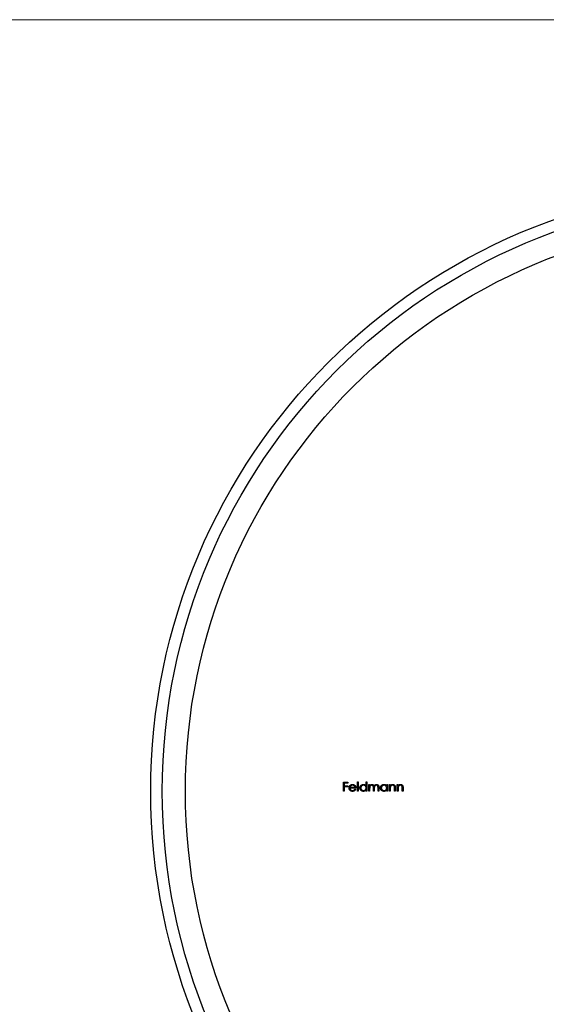
# Model space of a CAD drawing. Units: millimetres. Extents: x 7 to 438, y 7 to 308.
# Drawn here: x 134 to 179, y 222 to 308 of the extents above; entities that cross this region are included whole.
import ezdxf

# ---------------------------------------------------------------- set-up
doc = ezdxf.new("R2010")
doc.units = ezdxf.units.MM
doc.header["$LTSCALE"] = 1.5

msp = doc.modelspace()

# ---------------------------------------------------------------- linework, layer by layer
at = {"color": 7, "linetype": 'Continuous', "lineweight": 18}
msp.add_line((438, 307.5), (7.5, 307.5), dxfattribs=at)
at = {"color": 7, "linetype": 'Continuous', "lineweight": 25}
for p, q in [((161.541, 241.518), (161.928, 241.518)), ((161.541, 240.724), (161.541, 241.518)), ((161.612, 241.437), (161.612, 241.193)), ((161.928, 241.437), (161.612, 241.437)), ((161.612, 241.193), (161.928, 241.193)), ((161.928, 241.518), (161.928, 241.437)), ((161.928, 241.193), (161.928, 241.111)), ((162.752, 241.539), (162.823, 241.539)), ((162.752, 240.724), (162.752, 241.539)), ((162.823, 241.539), (162.823, 240.724)), ((163.505, 241.539), (163.576, 241.539)), ((163.505, 241.192), (163.505, 241.539)), ((163.576, 241.539), (163.576, 240.724)), ((163.739, 241.304), (163.81, 241.304)), ((163.739, 240.724), (163.739, 241.304)), ((163.81, 241.304), (163.81, 241.204)), ((165.286, 241.304), (165.357, 241.304)), ((165.286, 241.197), (165.286, 241.304)), ((165.357, 241.304), (165.357, 240.724)), ((165.52, 241.304), (165.591, 241.304)), ((165.52, 240.724), (165.52, 241.304)), ((165.591, 241.304), (165.591, 241.2)), ((166.192, 241.304), (166.263, 241.304)), ((166.192, 240.724), (166.192, 241.304)), ((166.263, 241.304), (166.263, 241.2)), ((161.612, 240.724), (161.541, 240.724)), ((161.612, 241.111), (161.612, 240.724)), ((161.928, 241.111), (161.612, 241.111)), ((162.62, 240.999), (162.101, 240.999)), ((162.108, 241.07), (162.549, 241.07)), ((162.526, 240.908), (162.589, 240.874)), ((162.823, 240.724), (162.752, 240.724)), ((163.505, 240.724), (163.505, 240.825)), ((163.576, 240.724), (163.505, 240.724)), ((163.81, 240.724), (163.739, 240.724)), ((163.81, 240.969), (163.81, 240.724)), ((164.136, 240.724), (164.136, 241.019)), ((164.207, 240.724), (164.136, 240.724)), ((164.207, 240.95), (164.207, 240.724)), ((164.533, 240.724), (164.533, 241.039)), ((164.604, 240.724), (164.533, 240.724)), ((164.604, 241.039), (164.604, 240.724)), ((165.286, 240.724), (165.286, 240.825)), ((165.357, 240.724), (165.286, 240.724)), ((165.591, 240.724), (165.52, 240.724)), ((165.591, 240.934), (165.591, 240.724)), ((165.958, 240.724), (165.958, 240.997)), ((166.029, 240.724), (165.958, 240.724)), ((166.029, 241.021), (166.029, 240.724)), ((166.263, 240.724), (166.192, 240.724)), ((166.263, 240.934), (166.263, 240.724)), ((166.629, 240.724), (166.629, 240.997)), ((166.7, 240.724), (166.629, 240.724)), ((166.7, 241.021), (166.7, 240.724))]:
    msp.add_line(p, q, dxfattribs=at)
for radius in [52.5, 51.5, 49.5]:
    msp.add_circle((197.361, 240.724), radius, dxfattribs=at)
for points, knots in [([(162.03, 241.013), (162.03, 241.022), (162.03, 241.039), (162.033, 241.066), (162.039, 241.091), (162.046, 241.116), (162.055, 241.14), (162.067, 241.163), (162.081, 241.185), (162.091, 241.199), (162.096, 241.207)], [0, 0, 0, 0, 0.128045, 0.253768, 0.377428, 0.500551, 0.623296, 0.746578, 0.872348, 1, 1, 1, 1]), ([(162.096, 241.207), (162.104, 241.215), (162.118, 241.232), (162.142, 241.254), (162.168, 241.273), (162.195, 241.288), (162.225, 241.3), (162.256, 241.309), (162.289, 241.314), (162.312, 241.314), (162.323, 241.315)], [0, 0, 0, 0, 0.128835, 0.253589, 0.374643, 0.49534, 0.616325, 0.739759, 0.866842, 1, 1, 1, 1]), ([(162.177, 241.189), (162.174, 241.186), (162.166, 241.179), (162.156, 241.167), (162.146, 241.154), (162.137, 241.14), (162.129, 241.124), (162.121, 241.107), (162.114, 241.089), (162.11, 241.077), (162.108, 241.07)], [0, 0, 0, 0, 0.109984, 0.22258, 0.3385, 0.458709, 0.585535, 0.717518, 0.854667, 1, 1, 1, 1]), ([(162.327, 241.243), (162.32, 241.243), (162.306, 241.243), (162.285, 241.24), (162.265, 241.236), (162.246, 241.23), (162.228, 241.222), (162.21, 241.213), (162.193, 241.202), (162.183, 241.193), (162.177, 241.189)], [0, 0, 0, 0, 0.131092, 0.259141, 0.384162, 0.505992, 0.629098, 0.750669, 0.874039, 1, 1, 1, 1]), ([(162.323, 241.315), (162.335, 241.314), (162.358, 241.314), (162.392, 241.308), (162.425, 241.299), (162.455, 241.287), (162.483, 241.271), (162.51, 241.251), (162.535, 241.227), (162.549, 241.21), (162.557, 241.2)], [0, 0, 0, 0, 0.13204, 0.259033, 0.38188, 0.502258, 0.622752, 0.744743, 0.870109, 1, 1, 1, 1]), ([(162.549, 241.07), (162.546, 241.08), (162.541, 241.098), (162.53, 241.123), (162.519, 241.146), (162.505, 241.165), (162.489, 241.182), (162.471, 241.197), (162.45, 241.211), (162.427, 241.222), (162.403, 241.232), (162.378, 241.238), (162.353, 241.243), (162.335, 241.243), (162.327, 241.243)], [0, 0, 0, 0, 0.09624, 0.185231, 0.267501, 0.3444, 0.419595, 0.496891, 0.576638, 0.660268, 0.745387, 0.83004, 0.914474, 1, 1, 1, 1]), ([(162.557, 241.2), (162.562, 241.194), (162.572, 241.18), (162.584, 241.158), (162.595, 241.134), (162.604, 241.11), (162.611, 241.084), (162.616, 241.057), (162.619, 241.028), (162.62, 241.009), (162.62, 240.999)], [0, 0, 0, 0, 0.118522, 0.236255, 0.356174, 0.47725, 0.60154, 0.729618, 0.862158, 1, 1, 1, 1]), ([(162.966, 241.016), (162.966, 241.026), (162.967, 241.046), (162.971, 241.075), (162.978, 241.104), (162.988, 241.131), (163, 241.157), (163.016, 241.181), (163.034, 241.205), (163.055, 241.227), (163.078, 241.248), (163.102, 241.266), (163.127, 241.281), (163.154, 241.293), (163.181, 241.303), (163.21, 241.31), (163.24, 241.314), (163.26, 241.314), (163.27, 241.315)], [0, 0, 0, 0, 0.063775, 0.126079, 0.186904, 0.247574, 0.308003, 0.369132, 0.432033, 0.496791, 0.561611, 0.624914, 0.686726, 0.748079, 0.809582, 0.871631, 0.934886, 1, 1, 1, 1]), ([(163.271, 241.243), (163.261, 241.243), (163.24, 241.242), (163.21, 241.237), (163.181, 241.227), (163.154, 241.214), (163.128, 241.198), (163.106, 241.178), (163.085, 241.155), (163.068, 241.13), (163.054, 241.103), (163.044, 241.074), (163.038, 241.045), (163.037, 241.025), (163.037, 241.015)], [0, 0, 0, 0, 0.0859205, 0.1695934, 0.2524755, 0.3362445, 0.4195045, 0.5020359, 0.5847746, 0.6698465, 0.7541849, 0.8366582, 0.9180097, 1, 1, 1, 1]), ([(163.27, 241.315), (163.282, 241.314), (163.306, 241.314), (163.34, 241.308), (163.372, 241.298), (163.402, 241.285), (163.431, 241.267), (163.458, 241.246), (163.483, 241.221), (163.498, 241.202), (163.505, 241.192)], [0, 0, 0, 0, 0.128884, 0.252985, 0.3742104, 0.4941015, 0.6147528, 0.7385111, 0.8662425, 1, 1, 1, 1]), ([(163.505, 241.013), (163.505, 241.021), (163.504, 241.037), (163.501, 241.06), (163.496, 241.082), (163.489, 241.103), (163.479, 241.124), (163.467, 241.143), (163.454, 241.161), (163.438, 241.178), (163.421, 241.193), (163.402, 241.207), (163.383, 241.218), (163.362, 241.227), (163.341, 241.235), (163.319, 241.24), (163.295, 241.243), (163.279, 241.243), (163.271, 241.243)], [0, 0, 0, 0, 0.065634, 0.129188, 0.191219, 0.251913, 0.312507, 0.373494, 0.435152, 0.498741, 0.562095, 0.624187, 0.685476, 0.746097, 0.807612, 0.869967, 0.933951, 1, 1, 1, 1]), ([(163.81, 241.204), (163.817, 241.212), (163.829, 241.229), (163.849, 241.252), (163.869, 241.271), (163.884, 241.28), (163.891, 241.285)], [0, 0, 0, 0, 0.283595, 0.543395, 0.780646, 1, 1, 1, 1]), ([(163.998, 241.243), (163.989, 241.243), (163.972, 241.242), (163.947, 241.236), (163.923, 241.226), (163.9, 241.213), (163.878, 241.196), (163.86, 241.176), (163.844, 241.154), (163.834, 241.133), (163.827, 241.115), (163.823, 241.099), (163.819, 241.081), (163.816, 241.062), (163.813, 241.041), (163.812, 241.019), (163.811, 240.994), (163.81, 240.977), (163.81, 240.969)], [0, 0, 0, 0, 0.068677, 0.136871, 0.206114, 0.277538, 0.349772, 0.421251, 0.492911, 0.567027, 0.606614, 0.649704, 0.697303, 0.749086, 0.804881, 0.865485, 0.930237, 1, 1, 1, 1]), ([(163.891, 241.285), (163.9, 241.29), (163.919, 241.299), (163.949, 241.308), (163.98, 241.314), (164, 241.314), (164.01, 241.315)], [0, 0, 0, 0, 0.253734, 0.503035, 0.750014, 1, 1, 1, 1]), ([(164.136, 241.019), (164.136, 241.028), (164.136, 241.044), (164.135, 241.067), (164.134, 241.088), (164.133, 241.106), (164.131, 241.123), (164.129, 241.138), (164.126, 241.15), (164.122, 241.164), (164.115, 241.179), (164.105, 241.195), (164.092, 241.209), (164.077, 241.221), (164.059, 241.231), (164.04, 241.238), (164.02, 241.243), (164.005, 241.243), (163.998, 241.243)], [0, 0, 0, 0, 0.08253, 0.158779, 0.227738, 0.289946, 0.345499, 0.393896, 0.436374, 0.472122, 0.536384, 0.599078, 0.661948, 0.726311, 0.791771, 0.858647, 0.927305, 1, 1, 1, 1]), ([(164.01, 241.315), (164.017, 241.314), (164.031, 241.314), (164.052, 241.311), (164.072, 241.306), (164.091, 241.298), (164.109, 241.289), (164.126, 241.279), (164.141, 241.267), (164.154, 241.254), (164.166, 241.238), (164.176, 241.22), (164.187, 241.198), (164.192, 241.183), (164.195, 241.175)], [0, 0, 0, 0, 0.084152, 0.166532, 0.248836, 0.331246, 0.412957, 0.490494, 0.566156, 0.639987, 0.716765, 0.802144, 0.895833, 1, 1, 1, 1]), ([(164.195, 241.175), (164.198, 241.18), (164.204, 241.191), (164.215, 241.207), (164.225, 241.221), (164.237, 241.235), (164.249, 241.248), (164.261, 241.259), (164.274, 241.27), (164.292, 241.282), (164.316, 241.295), (164.345, 241.306), (164.376, 241.313), (164.397, 241.314), (164.408, 241.315)], [0, 0, 0, 0, 0.071766, 0.141226, 0.209116, 0.27484, 0.339483, 0.402476, 0.464942, 0.526833, 0.647415, 0.765562, 0.881615, 1, 1, 1, 1]), ([(164.395, 241.243), (164.386, 241.243), (164.369, 241.242), (164.343, 241.236), (164.318, 241.226), (164.295, 241.212), (164.273, 241.195), (164.255, 241.175), (164.24, 241.152), (164.229, 241.131), (164.223, 241.112), (164.219, 241.095), (164.215, 241.077), (164.212, 241.056), (164.21, 241.032), (164.208, 241.007), (164.207, 240.979), (164.207, 240.96), (164.207, 240.95)], [0, 0, 0, 0, 0.0681582, 0.1347066, 0.201865, 0.2707883, 0.3400243, 0.4080827, 0.4768132, 0.5473461, 0.5856398, 0.628865, 0.6771532, 0.7308028, 0.7898066, 0.854325, 0.9243651, 1, 1, 1, 1]), ([(164.533, 241.039), (164.533, 241.046), (164.533, 241.061), (164.532, 241.081), (164.531, 241.1), (164.53, 241.117), (164.528, 241.132), (164.526, 241.145), (164.523, 241.156), (164.519, 241.169), (164.512, 241.183), (164.502, 241.198), (164.489, 241.211), (164.473, 241.223), (164.456, 241.232), (164.437, 241.239), (164.417, 241.243), (164.403, 241.243), (164.395, 241.243)], [0, 0, 0, 0, 0.078343, 0.150563, 0.216151, 0.27568, 0.328707, 0.375904, 0.417302, 0.452693, 0.517265, 0.581217, 0.645322, 0.712024, 0.78013, 0.850218, 0.922649, 1, 1, 1, 1]), ([(164.408, 241.315), (164.418, 241.314), (164.437, 241.314), (164.464, 241.308), (164.49, 241.298), (164.514, 241.285), (164.536, 241.268), (164.554, 241.249), (164.57, 241.226), (164.581, 241.205), (164.588, 241.186), (164.592, 241.17), (164.596, 241.152), (164.599, 241.132), (164.601, 241.111), (164.603, 241.089), (164.604, 241.064), (164.604, 241.047), (164.604, 241.039)], [0, 0, 0, 0, 0.075604, 0.147965, 0.218797, 0.28947, 0.359724, 0.429708, 0.500497, 0.574429, 0.613947, 0.657155, 0.703973, 0.754939, 0.809707, 0.868833, 0.932385, 1, 1, 1, 1]), ([(164.747, 241.016), (164.747, 241.026), (164.747, 241.046), (164.752, 241.075), (164.759, 241.104), (164.769, 241.131), (164.781, 241.157), (164.797, 241.181), (164.815, 241.205), (164.836, 241.227), (164.858, 241.248), (164.883, 241.266), (164.908, 241.281), (164.934, 241.293), (164.962, 241.303), (164.991, 241.31), (165.021, 241.314), (165.041, 241.314), (165.051, 241.315)], [0, 0, 0, 0, 0.063775, 0.126079, 0.186904, 0.247574, 0.308003, 0.369132, 0.432033, 0.496791, 0.561611, 0.624914, 0.686726, 0.748079, 0.809582, 0.871631, 0.934886, 1, 1, 1, 1]), ([(165.052, 241.243), (165.042, 241.243), (165.021, 241.242), (164.991, 241.237), (164.962, 241.227), (164.935, 241.214), (164.909, 241.198), (164.886, 241.178), (164.866, 241.155), (164.849, 241.13), (164.835, 241.103), (164.825, 241.074), (164.819, 241.045), (164.818, 241.025), (164.818, 241.015)], [0, 0, 0, 0, 0.0859205, 0.1695934, 0.2524755, 0.3362445, 0.4195045, 0.5020359, 0.5847746, 0.6698465, 0.7541849, 0.8366582, 0.9180097, 1, 1, 1, 1]), ([(165.051, 241.315), (165.063, 241.314), (165.086, 241.314), (165.12, 241.308), (165.152, 241.299), (165.183, 241.287), (165.212, 241.271), (165.239, 241.25), (165.264, 241.226), (165.278, 241.207), (165.286, 241.197)], [0, 0, 0, 0, 0.129862, 0.254654, 0.376015, 0.495255, 0.614798, 0.738106, 0.865196, 1, 1, 1, 1]), ([(165.286, 241.013), (165.286, 241.021), (165.285, 241.037), (165.282, 241.06), (165.277, 241.082), (165.27, 241.103), (165.26, 241.124), (165.248, 241.143), (165.234, 241.161), (165.219, 241.178), (165.201, 241.193), (165.183, 241.207), (165.164, 241.218), (165.143, 241.227), (165.122, 241.235), (165.099, 241.24), (165.076, 241.243), (165.06, 241.243), (165.052, 241.243)], [0, 0, 0, 0, 0.065634, 0.129188, 0.191219, 0.251913, 0.312507, 0.373494, 0.435152, 0.498741, 0.562095, 0.624187, 0.685476, 0.746097, 0.807612, 0.869967, 0.933951, 1, 1, 1, 1]), ([(165.591, 241.2), (165.599, 241.209), (165.614, 241.228), (165.638, 241.252), (165.664, 241.272), (165.691, 241.288), (165.72, 241.3), (165.749, 241.308), (165.78, 241.314), (165.801, 241.314), (165.812, 241.315)], [0, 0, 0, 0, 0.140976, 0.273569, 0.398988, 0.51993, 0.63811, 0.756589, 0.87686, 1, 1, 1, 1]), ([(165.8, 241.243), (165.794, 241.243), (165.783, 241.243), (165.766, 241.241), (165.749, 241.237), (165.733, 241.233), (165.718, 241.226), (165.703, 241.219), (165.689, 241.21), (165.675, 241.199), (165.662, 241.188), (165.649, 241.176), (165.639, 241.163), (165.629, 241.15), (165.621, 241.136), (165.613, 241.121), (165.607, 241.106), (165.604, 241.095), (165.602, 241.09)], [0, 0, 0, 0, 0.063986, 0.126627, 0.188984, 0.25023, 0.312351, 0.374574, 0.438148, 0.50292, 0.567974, 0.630771, 0.692935, 0.754398, 0.815218, 0.876117, 0.938015, 1, 1, 1, 1]), ([(165.949, 241.129), (165.947, 241.138), (165.942, 241.156), (165.931, 241.179), (165.916, 241.199), (165.899, 241.215), (165.878, 241.228), (165.854, 241.237), (165.828, 241.243), (165.809, 241.243), (165.8, 241.243)], [0, 0, 0, 0, 0.13552, 0.260833, 0.378476, 0.493178, 0.609281, 0.729981, 0.859261, 1, 1, 1, 1]), ([(165.812, 241.315), (165.823, 241.314), (165.844, 241.313), (165.874, 241.307), (165.903, 241.297), (165.929, 241.283), (165.953, 241.265), (165.974, 241.244), (165.991, 241.22), (166.003, 241.198), (166.011, 241.178), (166.015, 241.161), (166.02, 241.143), (166.023, 241.122), (166.026, 241.099), (166.027, 241.075), (166.029, 241.048), (166.029, 241.03), (166.029, 241.021)], [0, 0, 0, 0, 0.0772404, 0.1511781, 0.223488, 0.2955426, 0.3669763, 0.4371305, 0.5070436, 0.5785597, 0.6166135, 0.6587562, 0.7044912, 0.7548031, 0.8093316, 0.8682745, 0.9320729, 1, 1, 1, 1]), ([(166.263, 241.2), (166.271, 241.209), (166.285, 241.228), (166.31, 241.252), (166.336, 241.272), (166.363, 241.288), (166.392, 241.3), (166.421, 241.308), (166.452, 241.314), (166.473, 241.314), (166.484, 241.315)], [0, 0, 0, 0, 0.140976, 0.273569, 0.398988, 0.51993, 0.63811, 0.756589, 0.87686, 1, 1, 1, 1]), ([(166.471, 241.243), (166.465, 241.243), (166.454, 241.243), (166.437, 241.241), (166.421, 241.237), (166.405, 241.233), (166.39, 241.226), (166.375, 241.219), (166.36, 241.21), (166.346, 241.199), (166.333, 241.188), (166.321, 241.176), (166.31, 241.163), (166.301, 241.15), (166.292, 241.136), (166.285, 241.121), (166.279, 241.106), (166.275, 241.095), (166.274, 241.09)], [0, 0, 0, 0, 0.063986, 0.126627, 0.188984, 0.25023, 0.312351, 0.374574, 0.438148, 0.50292, 0.567974, 0.630771, 0.692935, 0.754398, 0.815218, 0.876117, 0.938015, 1, 1, 1, 1]), ([(166.621, 241.129), (166.618, 241.138), (166.614, 241.156), (166.602, 241.179), (166.588, 241.199), (166.57, 241.215), (166.549, 241.228), (166.526, 241.237), (166.499, 241.243), (166.481, 241.243), (166.471, 241.243)], [0, 0, 0, 0, 0.13552, 0.260833, 0.378476, 0.493178, 0.609281, 0.729981, 0.859261, 1, 1, 1, 1]), ([(166.484, 241.315), (166.494, 241.314), (166.515, 241.313), (166.546, 241.307), (166.575, 241.297), (166.601, 241.283), (166.625, 241.265), (166.646, 241.244), (166.663, 241.22), (166.675, 241.198), (166.682, 241.178), (166.687, 241.161), (166.691, 241.143), (166.695, 241.122), (166.697, 241.099), (166.699, 241.075), (166.7, 241.048), (166.7, 241.03), (166.7, 241.021)], [0, 0, 0, 0, 0.07724, 0.151178, 0.223488, 0.295543, 0.366976, 0.437131, 0.507044, 0.57856, 0.616614, 0.658756, 0.704491, 0.754803, 0.809332, 0.868274, 0.932073, 1, 1, 1, 1]), ([(162.321, 240.714), (162.31, 240.715), (162.288, 240.715), (162.257, 240.719), (162.227, 240.727), (162.199, 240.737), (162.173, 240.75), (162.149, 240.765), (162.127, 240.784), (162.107, 240.806), (162.089, 240.829), (162.073, 240.853), (162.059, 240.878), (162.049, 240.903), (162.04, 240.93), (162.034, 240.957), (162.03, 240.985), (162.03, 241.003), (162.03, 241.013)], [0, 0, 0, 0, 0.071579, 0.139629, 0.204797, 0.268135, 0.329814, 0.391301, 0.453434, 0.516552, 0.579631, 0.641119, 0.701294, 0.76081, 0.819932, 0.87892, 0.938983, 1, 1, 1, 1]), ([(162.101, 240.999), (162.101, 240.992), (162.102, 240.977), (162.105, 240.955), (162.11, 240.934), (162.117, 240.914), (162.126, 240.895), (162.136, 240.877), (162.149, 240.861), (162.163, 240.845), (162.178, 240.831), (162.195, 240.819), (162.212, 240.809), (162.231, 240.8), (162.25, 240.794), (162.27, 240.789), (162.291, 240.786), (162.305, 240.786), (162.312, 240.785)], [0, 0, 0, 0, 0.068385, 0.134476, 0.198391, 0.260753, 0.321829, 0.383037, 0.444653, 0.507398, 0.569825, 0.630778, 0.690929, 0.750945, 0.811049, 0.872331, 0.935004, 1, 1, 1, 1]), ([(162.312, 240.785), (162.32, 240.786), (162.334, 240.786), (162.355, 240.789), (162.375, 240.793), (162.396, 240.799), (162.415, 240.806), (162.433, 240.815), (162.449, 240.824), (162.465, 240.835), (162.48, 240.848), (162.495, 240.865), (162.511, 240.885), (162.521, 240.9), (162.526, 240.908)], [0, 0, 0, 0, 0.082592, 0.163879, 0.245659, 0.327726, 0.40861, 0.485749, 0.559169, 0.630268, 0.705306, 0.792065, 0.889796, 1, 1, 1, 1]), ([(162.589, 240.874), (162.584, 240.865), (162.574, 240.848), (162.558, 240.824), (162.54, 240.803), (162.521, 240.784), (162.5, 240.768), (162.479, 240.754), (162.456, 240.742), (162.432, 240.732), (162.407, 240.724), (162.38, 240.718), (162.351, 240.715), (162.331, 240.714), (162.321, 240.714)], [0, 0, 0, 0, 0.09337, 0.181661, 0.265874, 0.346355, 0.4246, 0.501903, 0.579992, 0.658443, 0.738672, 0.821894, 0.908801, 1, 1, 1, 1]), ([(163.268, 240.714), (163.258, 240.715), (163.238, 240.715), (163.208, 240.719), (163.179, 240.726), (163.152, 240.736), (163.126, 240.748), (163.101, 240.763), (163.077, 240.781), (163.054, 240.802), (163.033, 240.824), (163.015, 240.848), (163, 240.873), (162.987, 240.899), (162.978, 240.927), (162.971, 240.956), (162.967, 240.985), (162.966, 241.006), (162.966, 241.016)], [0, 0, 0, 0, 0.06462, 0.1274335, 0.1890041, 0.2499301, 0.3106685, 0.372329, 0.4349391, 0.4995755, 0.5641912, 0.6267352, 0.6881093, 0.7492936, 0.8103305, 0.8719012, 0.9350459, 1, 1, 1, 1]), ([(163.037, 241.015), (163.037, 241.005), (163.038, 240.986), (163.044, 240.956), (163.055, 240.928), (163.068, 240.9), (163.086, 240.875), (163.106, 240.852), (163.129, 240.832), (163.155, 240.815), (163.182, 240.802), (163.211, 240.793), (163.24, 240.787), (163.261, 240.786), (163.271, 240.785)], [0, 0, 0, 0, 0.081589, 0.162859, 0.245484, 0.330807, 0.416493, 0.499893, 0.583048, 0.667158, 0.751312, 0.833785, 0.916256, 1, 1, 1, 1]), ([(163.505, 240.825), (163.497, 240.816), (163.481, 240.798), (163.455, 240.775), (163.428, 240.756), (163.398, 240.74), (163.368, 240.729), (163.336, 240.72), (163.302, 240.715), (163.28, 240.715), (163.268, 240.714)], [0, 0, 0, 0, 0.134298, 0.262085, 0.38627, 0.507165, 0.6273, 0.748145, 0.87237, 1, 1, 1, 1]), ([(163.271, 240.785), (163.281, 240.786), (163.302, 240.787), (163.332, 240.792), (163.361, 240.802), (163.389, 240.815), (163.415, 240.831), (163.439, 240.85), (163.459, 240.872), (163.476, 240.897), (163.489, 240.923), (163.498, 240.952), (163.504, 240.982), (163.505, 241.003), (163.505, 241.013)], [0, 0, 0, 0, 0.084802, 0.168664, 0.252552, 0.33824, 0.423103, 0.505556, 0.586176, 0.667136, 0.748499, 0.830452, 0.913456, 1, 1, 1, 1]), ([(165.049, 240.714), (165.039, 240.715), (165.019, 240.715), (164.989, 240.719), (164.96, 240.726), (164.933, 240.736), (164.907, 240.748), (164.881, 240.763), (164.857, 240.781), (164.835, 240.802), (164.814, 240.824), (164.796, 240.848), (164.781, 240.873), (164.768, 240.899), (164.759, 240.927), (164.752, 240.956), (164.747, 240.985), (164.747, 241.006), (164.747, 241.016)], [0, 0, 0, 0, 0.06462, 0.1274335, 0.1890041, 0.2499301, 0.3106685, 0.372329, 0.4349391, 0.4995755, 0.5641912, 0.6267352, 0.6881093, 0.7492936, 0.8103305, 0.8719012, 0.9350459, 1, 1, 1, 1]), ([(164.818, 241.015), (164.818, 241.005), (164.819, 240.986), (164.825, 240.956), (164.835, 240.928), (164.849, 240.9), (164.867, 240.875), (164.887, 240.852), (164.91, 240.832), (164.936, 240.815), (164.963, 240.802), (164.992, 240.793), (165.021, 240.787), (165.041, 240.786), (165.052, 240.785)], [0, 0, 0, 0, 0.081589, 0.162859, 0.245484, 0.330807, 0.416493, 0.499893, 0.583048, 0.667158, 0.751312, 0.833785, 0.916256, 1, 1, 1, 1]), ([(165.286, 240.825), (165.278, 240.816), (165.262, 240.798), (165.236, 240.775), (165.208, 240.756), (165.179, 240.74), (165.149, 240.729), (165.117, 240.72), (165.083, 240.715), (165.061, 240.715), (165.049, 240.714)], [0, 0, 0, 0, 0.134298, 0.262085, 0.38627, 0.507165, 0.6273, 0.748145, 0.87237, 1, 1, 1, 1]), ([(165.052, 240.785), (165.062, 240.786), (165.082, 240.787), (165.113, 240.792), (165.142, 240.802), (165.17, 240.815), (165.196, 240.831), (165.22, 240.85), (165.24, 240.872), (165.256, 240.897), (165.27, 240.923), (165.279, 240.952), (165.285, 240.982), (165.286, 241.003), (165.286, 241.013)], [0, 0, 0, 0, 0.084802, 0.168664, 0.252552, 0.33824, 0.423103, 0.505556, 0.586176, 0.667136, 0.748499, 0.830452, 0.913456, 1, 1, 1, 1]), ([(165.602, 241.09), (165.601, 241.086), (165.599, 241.077), (165.597, 241.063), (165.595, 241.047), (165.594, 241.029), (165.593, 241.008), (165.592, 240.986), (165.591, 240.961), (165.591, 240.943), (165.591, 240.934)], [0, 0, 0, 0, 0.076995, 0.167615, 0.271052, 0.38946, 0.520843, 0.666399, 0.826094, 1, 1, 1, 1]), ([(165.958, 240.997), (165.958, 241.005), (165.957, 241.02), (165.957, 241.042), (165.957, 241.062), (165.956, 241.079), (165.954, 241.095), (165.953, 241.108), (165.951, 241.119), (165.95, 241.126), (165.949, 241.129)], [0, 0, 0, 0, 0.17885, 0.34211, 0.489826, 0.623254, 0.74008, 0.841483, 0.928908, 1, 1, 1, 1]), ([(166.274, 241.09), (166.273, 241.086), (166.271, 241.077), (166.269, 241.063), (166.267, 241.047), (166.265, 241.029), (166.264, 241.008), (166.263, 240.986), (166.263, 240.961), (166.263, 240.943), (166.263, 240.934)], [0, 0, 0, 0, 0.076995, 0.167615, 0.271052, 0.38946, 0.520843, 0.666399, 0.826094, 1, 1, 1, 1]), ([(166.629, 240.997), (166.629, 241.005), (166.629, 241.02), (166.629, 241.042), (166.628, 241.062), (166.627, 241.079), (166.626, 241.095), (166.625, 241.108), (166.623, 241.119), (166.622, 241.126), (166.621, 241.129)], [0, 0, 0, 0, 0.17885, 0.34211, 0.489826, 0.623254, 0.74008, 0.841483, 0.928908, 1, 1, 1, 1])]:
    msp.add_open_spline(points, degree=3, knots=knots, dxfattribs=at)

doc.saveas('drawing.dxf')
